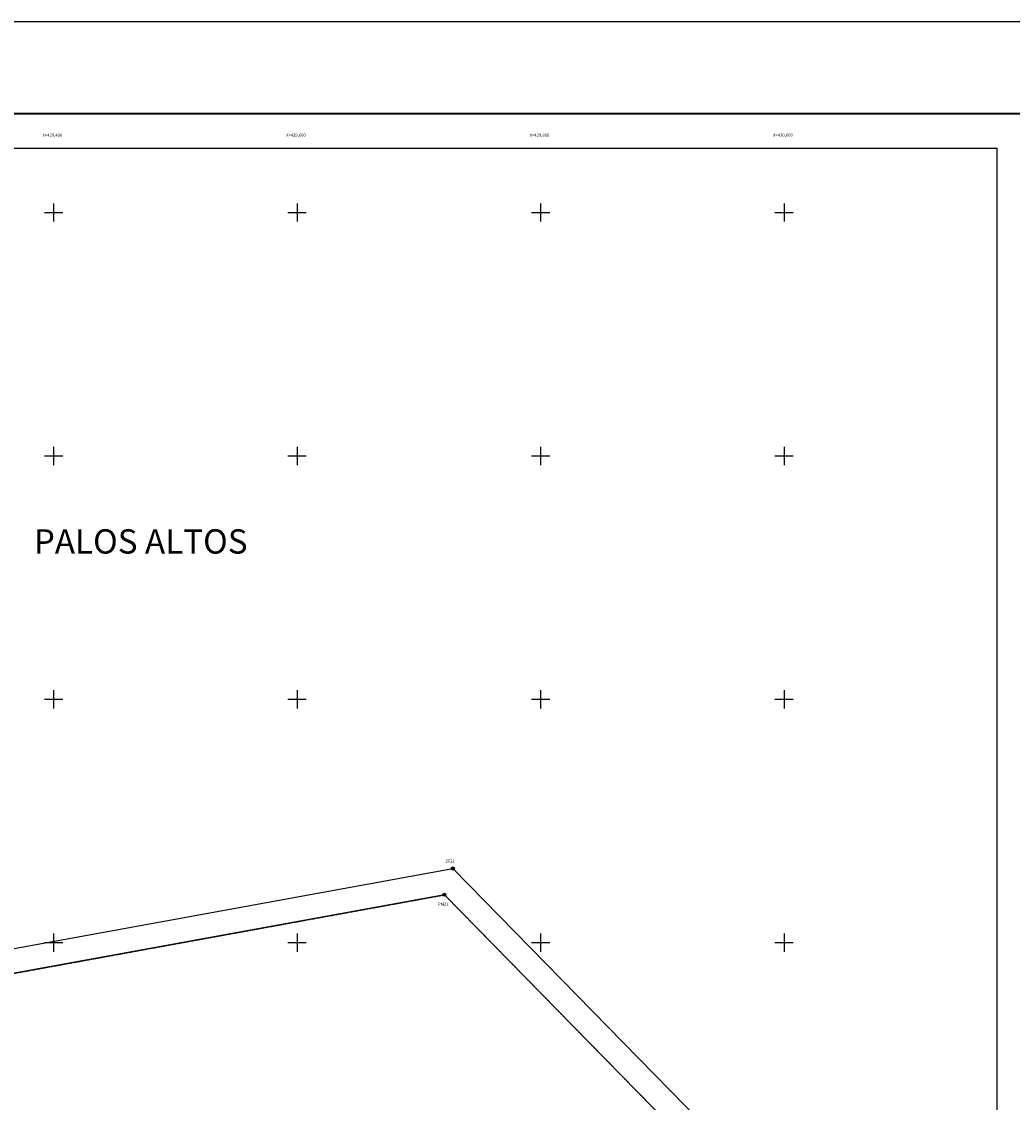
# Model space of a CAD drawing. Units: millimetres. Extents: x 428250 to 430650, y 2514957 to 2516757.
# Drawn here: x 429374 to 430187, y 2515869 to 2516757 of the extents above; entities that cross this region are included whole.
import ezdxf
from ezdxf.enums import TextEntityAlignment as Align

# ---------------------------------------------------------------- set-up
doc = ezdxf.new("R2010")
doc.units = ezdxf.units.MM
doc.header["$PDMODE"] = 32
doc.header["$PDSIZE"] = 2.5
doc.linetypes.add('OCULTA3', pattern=[0.45, 0.3, -0.15])
for name, color, linetype in [('Cuadricula', 7, 'Continuous'), ('CVL_CUADCON_TIT', 1, 'Continuous'), ('CVL_PUNTO', 2, 'Continuous'), ('CVL_PUNTO_NUM', 2, 'Continuous'), ('CVL_RET_TX', 2, 'Continuous'), ('CVL_RETUTM', 8, 'Continuous'), ('MARGEN', 7, 'Continuous'), ('PLEAMAR', 1, 'Continuous'), ('ZOFEMAT', 5, 'Continuous')]:
    doc.layers.add(name, color=color, linetype=linetype)
doc.styles.add('MONOTXT4', font='MONOTXT4.shx')
doc.styles.get("Standard").update_dxf_attribs({"font": 'ARIAL.TTF'})

msp = doc.modelspace()

# ---------------------------------------------------------------- linework, layer by layer
at = {"layer": 'Cuadricula', "color": 7, "linetype": 'Continuous'}
msp.add_lwpolyline([(428374.69, 2516653.01), (430174.69, 2516653.01), (430174.69, 2515053.01), (428374.69, 2515053.01)], close=True, dxfattribs=at)
msp.add_lwpolyline([(428374.69, 2516653.01), (430174.69, 2516653.01), (430174.69, 2515053.01), (428374.69, 2515053.01)], close=True, dxfattribs=at)
at = {"layer": 'CVL_PUNTO', "color": 7}
for p in [(429727.9, 2516060.88), (429721.03, 2516039.29)]:
    msp.add_point(p, dxfattribs=at)
at = {"layer": 'CVL_RETUTM', "color": 8, "linetype": 'Continuous'}
for p, q in [((429400, 2516607.5), (429400, 2516592.5)), ((429600, 2516607.5), (429600, 2516592.5)), ((429800, 2516607.5), (429800, 2516592.5)), ((430000, 2516607.5), (430000, 2516592.5)), ((429392.5, 2516600), (429407.5, 2516600)), ((429592.5, 2516600), (429607.5, 2516600)), ((429792.5, 2516600), (429807.5, 2516600)), ((429992.5, 2516600), (430007.5, 2516600)), ((429400, 2516407.5), (429400, 2516392.5)), ((429600, 2516407.5), (429600, 2516392.5)), ((429800, 2516407.5), (429800, 2516392.5)), ((430000, 2516407.5), (430000, 2516392.5)), ((429392.5, 2516400), (429407.5, 2516400)), ((429592.5, 2516400), (429607.5, 2516400)), ((429792.5, 2516400), (429807.5, 2516400)), ((429992.5, 2516400), (430007.5, 2516400)), ((429400, 2516207.5), (429400, 2516192.5)), ((429600, 2516207.5), (429600, 2516192.5)), ((429800, 2516207.5), (429800, 2516192.5)), ((430000, 2516207.5), (430000, 2516192.5)), ((429392.5, 2516200), (429407.5, 2516200)), ((429592.5, 2516200), (429607.5, 2516200)), ((429792.5, 2516200), (429807.5, 2516200)), ((429992.5, 2516200), (430007.5, 2516200)), ((429400, 2516007.5), (429400, 2515992.5)), ((429600, 2516007.5), (429600, 2515992.5)), ((429800, 2516007.5), (429800, 2515992.5)), ((430000, 2516007.5), (430000, 2515992.5)), ((429392.5, 2516000), (429407.5, 2516000)), ((429592.5, 2516000), (429607.5, 2516000)), ((429792.5, 2516000), (429807.5, 2516000)), ((429992.5, 2516000), (430007.5, 2516000))]:
    msp.add_line(p, q, dxfattribs=at)
at = {"layer": 'MARGEN', "color": 255, "linetype": 'Continuous', "elevation": 2.32}
msp.add_lwpolyline([(428250.49, 2516756.89), (430650.49, 2516756.89), (430650.49, 2514956.89), (428250.49, 2514956.89)], close=True, dxfattribs=at)
at = {"layer": 'MARGEN', "color": 7, "linetype": 'Continuous', "const_width": 1.6}
msp.add_lwpolyline([(428315.45, 2516681.29), (430567.3, 2516681.29)], dxfattribs=at)
at = {"layer": 'MARGEN', "color": 7, "linetype": 'Continuous'}
msp.add_lwpolyline([(428374.69, 2516653.01), (430174.69, 2516653.01), (430174.69, 2515053.01), (428374.69, 2515053.01)], close=True, dxfattribs=at)
msp.add_lwpolyline([(428374.69, 2516653.01), (430174.69, 2516653.01), (430174.69, 2515053.01), (428374.69, 2515053.01)], close=True, dxfattribs=at)
at = {"layer": 'PLEAMAR', "color": 1}
msp.add_lwpolyline([(430174.69, 2515391.49), (430051.38, 2515436.65), (430051.38, 2515701.64), (429721.03, 2516039.29), (429343.52, 2515970.4), (429314.02, 2515934.58), (429314.02, 2515850.66), (429303.8, 2515782.18), (429262.15, 2515757.55), (429206.94, 2515765.16), (429079, 2515881.28), (429068.88, 2515919.59), (429061.75, 2515998.23), (429053.73, 2516086.77), (429076.59, 2516127.35), (429123.71, 2516157.29), (429119.42, 2516201.5), (429009.41, 2516300.49), (428895.27, 2516354.13), (428804.46, 2516366.22), (428736.47, 2516289), (428494.49, 2516246.03), (428382.3, 2516187.97), (428374.69, 2516187.99)], dxfattribs=at)
at = {"layer": 'PLEAMAR', "color": 1, "linetype": 'OCULTA3'}
msp.add_lwpolyline([(428374.69, 2516187.99), (428382.3, 2516187.97), (428494.49, 2516246.03), (428736.47, 2516289), (428804.46, 2516366.22), (428895.27, 2516354.13), (429009.41, 2516300.49), (429119.42, 2516201.5), (429123.71, 2516157.29), (429076.59, 2516127.35), (429053.73, 2516086.77), (429061.75, 2515998.23), (429068.88, 2515919.59), (429079, 2515881.28), (429206.94, 2515765.16), (429262.15, 2515757.55), (429303.8, 2515782.18), (429314.02, 2515850.66), (429314.02, 2515934.58), (429343.52, 2515970.4), (429721.03, 2516039.29), (430051.38, 2515701.64), (430051.38, 2515436.65), (430174.69, 2515391.49)], dxfattribs=at)
at = {"layer": 'ZOFEMAT', "color": 5}
msp.add_lwpolyline([(428374.69, 2516207.99), (428377.46, 2516207.98), (428488, 2516265.19), (428726.08, 2516307.47), (428796.51, 2516387.46), (428900.97, 2516373.54), (429020.59, 2516317.33), (429138.58, 2516211.17), (429144.8, 2516147), (429091.55, 2516113.16), (429074.21, 2516082.38), (429081.67, 2516000.03), (429088.65, 2515923.07), (429096.83, 2515892.11), (429215.8, 2515784.13), (429257.97, 2515778.32), (429285.43, 2515794.55), (429294.02, 2515852.15), (429294.02, 2515941.75), (429332.73, 2515988.76), (429727.9, 2516060.88), (430071.38, 2515709.79), (430071.38, 2515450.62), (430174.69, 2515412.79)], dxfattribs=at)
msp.add_lwpolyline([(428374.69, 2516207.99), (428377.46, 2516207.98), (428488, 2516265.19), (428726.08, 2516307.47), (428796.51, 2516387.46), (428900.97, 2516373.54), (429020.59, 2516317.33), (429138.58, 2516211.17), (429144.8, 2516147), (429091.55, 2516113.16), (429074.21, 2516082.38), (429081.67, 2516000.03), (429088.65, 2515923.07), (429096.83, 2515892.11), (429215.8, 2515784.13), (429257.97, 2515778.32), (429285.43, 2515794.55), (429294.02, 2515852.15), (429294.02, 2515941.75), (429332.73, 2515988.76), (429727.9, 2516060.88), (430071.38, 2515709.79), (430071.38, 2515450.62), (430174.69, 2515412.79)], dxfattribs=at)

# ---------------------------------------------------------------- texts
at = {"layer": 'CVL_CUADCON_TIT', "insert": (429383.76, 2516339.7), "char_height": 20, "width": 368.7258, "attachment_point": 1}
msp.add_mtext('{\\C7;PALOS ALTOS}', dxfattribs=at)
at = {"layer": 'CVL_PUNTO_NUM', "color": 7, "style": 'MONOTXT4'}
for s, p in [('ZF21', (429721.89, 2516065.64)), ('PM21', (429715.67, 2516030.37))]:
    msp.add_text(s, height=2.5, dxfattribs=at).set_placement(p)
at = {"layer": 'CVL_RET_TX', "color": 7, "style": 'MONOTXT4'}
for s, p in [('X=429,400', (429407.11, 2516663.62)), ('X=429,600', (429607.11, 2516663.62)), ('X=429,800', (429807.11, 2516663.62)), ('X=430,000', (430007.11, 2516663.62))]:
    msp.add_text(s, height=2.5, dxfattribs=at).set_placement(p, align=Align.MIDDLE_RIGHT)

doc.saveas('drawing.dxf')
